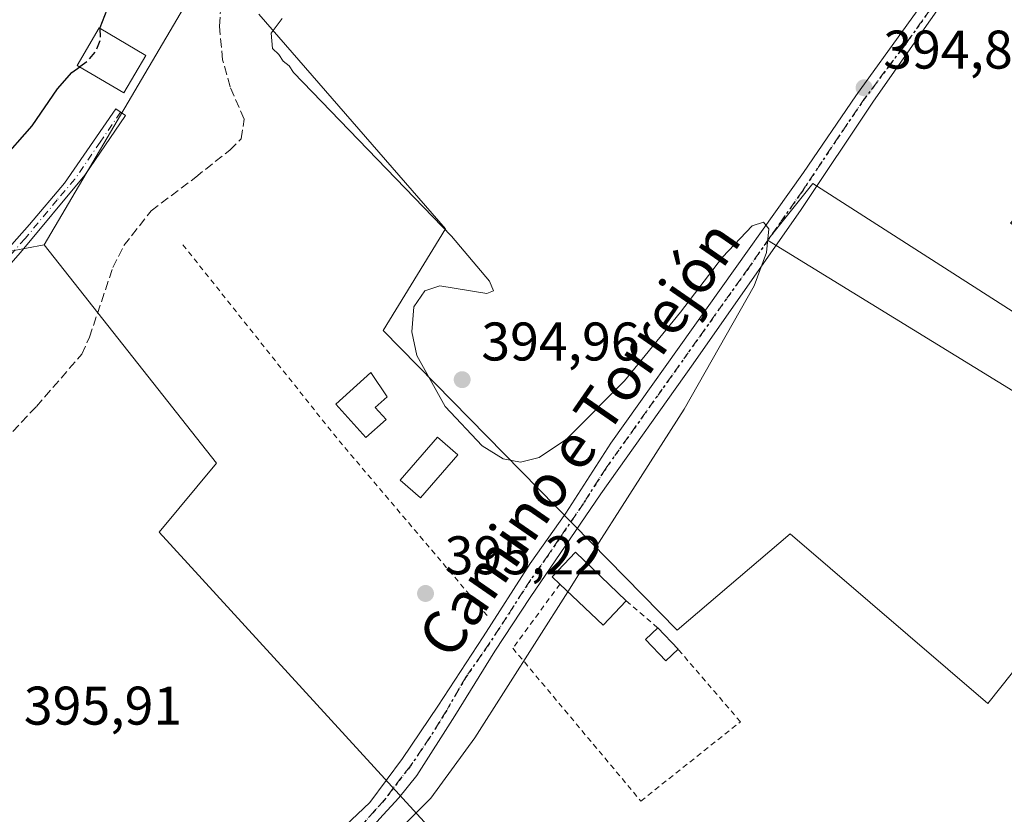
# Model space of a CAD drawing. Units: metres. Extents: x 594770 to 598266, y 4657357 to 4659720.
# Drawn here: x 596656 to 596837, y 4657597 to 4657743 of the extents above; entities that cross this region are included whole.
import ezdxf
from ezdxf.enums import TextEntityAlignment as Align

# ---------------------------------------------------------------- set-up
doc = ezdxf.new("R2010")
doc.units = ezdxf.units.M
doc.header["$MEASUREMENT"] = 0
for name, pattern in [('DGN Style 2', [1.6480167562047852, 0.988810053722871, -0.6592067024819142]), ('DGN Style 3', [2.307223458686699, 1.648016756204785, -0.6592067024819142]), ('DGN Style 4', [2.6384748266838614, 1.318413404963828, -0.6592067024819142, 0.001648016756204785, -0.6592067024819142]), ('DGN Style 5', [1.1536117293433497, 0.4944050268614355, -0.6592067024819142])]:
    doc.linetypes.add(name, pattern=pattern)
for name, color, linetype, lineweight in [('Alambrada', 7, 'DGN Style 2', 0), ('Arbolado forestal CxS', 92, 'Continuous', 0), ('Camino Cxs', 7, 'Continuous', 0), ('Camino eje', 30, 'DGN Style 4', 13), ('Corriente artificial lineal', 4, 'DGN Style 3', 13), ('Cultivos herbáceos CxS', 92, 'Continuous', 0), ('Cultivos leñosos CxS', 92, 'Continuous', 0), ('Curva de nivel maestra', 30, 'Continuous', 30), ('Curva de nivel maestra oculto', 30, 'DGN Style 3', 30), ('Curva de nivel normal', 30, 'Continuous', 0), ('Edificación ligera Cxs', 1, 'Continuous', 0), ('Huerta CxS', 92, 'Continuous', 0), ('Pista no pavimentada Cxs', 111, 'Continuous', 0), ('Pista no pavimentada eje', 91, 'DGN Style 4', 0), ('Punto de cota en terreno', 7, 'Continuous', 0), ('Ruta', 7, 'DGN Style 5', 30), ('Rótulo de punto de cota en terreno', 7, 'Continuous', 0), ('Texto cartográfico', 7, 'Continuous', 0), ('Valla', 7, 'DGN Style 2', 0)]:
    doc.layers.add(name, color=color, linetype=linetype, lineweight=lineweight)
doc.styles.add('Style-Arial', font='txt')

# ---------------------------------------------------------------- blocks, each defined once
blk = doc.blocks.new('*U12')
at = {"layer": 'Huerta CxS', "color": 92, "linetype": 'Continuous', "lineweight": 0}
for points in [[(596978.9994999999, 4657675.140500001, 392.5495999999985), (596937.7577000001, 4657667.851700001, 392.9679000000033), (596909.8750999998, 4657657.4835, 393.3217000000004), (596889.6205000002, 4657646.535700001, 393.3856999999989), (596870.6815, 4657628.608300001, 393.5408000000025), (596853.0336999996, 4657607.5123, 393.6192000000011), (596836.0421000002, 4657583.2445, 394.2360999999946), (596827.7956999998, 4657573.5603, 393.7565999999933), (596824.0657000003, 4657569.1799, 393.738400000002), (596802.5563000003, 4657555.6799, 393.7366000000038), (596780.9967, 4657549.805500001, 393.716499999995), (596772.8997, 4657548.6514, 393.7832999999956), (596681.1667, 4657648.893100001, 396.3735000000015), (596691.7500999998, 4657661.5933, 396.247000000003), (596659.9999000002, 4657701.809900001, 399.1848000000027), (596681.1667, 4657737.793299999, 399.4946000000054), (596691.7500999998, 4657755.7851, 399.4066000000021)], [(596699.5543000001, 4657744.343699999, 396.2032999999938), (596733.9029000001, 4657704.790100001, 395.3015000000014), (596722.4528999999, 4657686.054500001, 395.4462000000058), (596776.5783000002, 4657630.887499999, 394.9903000000049), (596797.3963000001, 4657648.581900001, 394.6285000000062), (596833.8271000005, 4657617.3553, 394.4719999999944), (596866.0950999996, 4657657.949100001, 394.2859999999928), (596793.2336999997, 4657702.7075, 395.0360999999975), (596801.5608999999, 4657713.1161, 394.9717999999993), (596868.1771, 4657670.4395, 393.9805000000051), (596875.4634999996, 4657681.888900001, 393.7798999999941), (596837.9918999998, 4657705.829500001, 394.099000000002), (596845.6533000004, 4657714.447899999, 394.0118999999977), (596846.3192999996, 4657715.197100001, 393.9882000000071), (596887.9543000003, 4657692.297499999, 393.9921999999933), (596896.2818, 4657693.338300001, 394.0383000000002), (596905.6497, 4657706.8693, 393.6587), (596870.2599, 4657728.7283, 393.9183000000049), (596892.119, 4657756.831499999, 393.4386999999988)]]:
    blk.add_polyline3d(points, dxfattribs=at)
blk = doc.blocks.new('5PATER')
at = {"layer": 'Arbolado forestal CxS', "linetype": 'Continuous', "lineweight": 0}
h = blk.add_hatch(color=51, dxfattribs=at)
edge = h.paths.add_edge_path()
edge.add_ellipse((0, 0), major_axis=(-0.1095731443231308, -0.1110710700762829), ratio=0.9994222409660322, start_angle=0, end_angle=360)

msp = doc.modelspace()

# ---------------------------------------------------------------- linework, layer by layer
at = {"layer": 'Alambrada', "color": 7, "linetype": 'DGN Style 2', "lineweight": 0, "extrusion": (0.6088149475880812, 0.4975279061308431, 0.6179080370203814), "elevation": 2680852.581099449, "flags": 128}
msp.add_lwpolyline([(3229010.573055913, -2106357.165463633), (3228965.030240131, -2106356.206481582), (3228922.147114296, -2106357.448325182)], dxfattribs=at)
at = {"layer": 'Camino Cxs', "color": 7, "linetype": 'Continuous', "lineweight": 0}
msp.add_polyline3d([(596648.4101, 4657695.5601, 403.8120000000054), (596657.3300999999, 4657705.5601, 401.3537000000069), (596663.7901, 4657713.200099999, 402.0020999999979), (596673.1901000004, 4657726.860099999, 400.6331999999966), (596674.9801000003, 4657725.6501, 401.4728999999934), (596667.5100999996, 4657714.6601, 404.6370000000024), (596655.6601, 4657700.4001, 402.7363000000041), (596652.1101000002, 4657696.390100001, 404.3530000000028)], dxfattribs=at)
msp.add_polyline3d([(596648.4101, 4657695.5601, 403.8120000000054), (596657.3300999999, 4657705.5601, 401.3537000000069), (596663.7901, 4657713.200099999, 402.0020999999979), (596673.1901000004, 4657726.860099999, 400.6331999999966), (596674.9801000003, 4657725.6501, 401.4728999999934), (596667.5100999996, 4657714.6601, 404.6370000000024), (596655.6601, 4657700.4001, 402.7363000000041), (596652.1101000002, 4657696.390100001, 404.3530000000028)], dxfattribs=at)
at = {"layer": 'Camino eje', "color": 30, "linetype": 'DGN Style 4', "lineweight": 13}
msp.add_polyline3d([(596674.0850999998, 4657726.255100001, 401.0411000000022), (596670.3501000004, 4657720.7601, 402.5675999999949), (596665.6501000002, 4657713.9301, 403.2655999999988), (596662.4200999998, 4657710.110099999, 402.6732000000048), (596656.4951, 4657702.9801, 401.6981999999989), (596650.1174999997, 4657695.8301, 404.1579999999958), (596645.3781000003, 4657691.0111, 401.4930000000023)], dxfattribs=at)
at = {"layer": 'Corriente artificial lineal', "color": 4, "linetype": 'DGN Style 3', "lineweight": 13}
msp.add_polyline3d([(596647.9001000002, 4657660.720100001, 396.7191000000021), (596658.5800999999, 4657672.0601, 397.0785000000033), (596666.9501, 4657681.690099999, 396.5206999999937), (596668.3501000004, 4657684.800100001, 396.540599999993), (596672.6700999998, 4657697.6501, 396.6827000000048), (596674.7001, 4657701.700099999, 396.406799999997), (596679.7100999998, 4657708.100099999, 396.452099999995), (596687.9200999998, 4657714.280099999, 396.3723999999929), (596694.1901000004, 4657719.290100001, 396.4398999999976), (596696.3201000001, 4657721.370100001, 396.3965999999928), (596696.8601000002, 4657725.0001, 396.8524000000034), (596694.2500999998, 4657730.920100001, 397.4150999999983), (596692.8901000004, 4657735.9001, 396.8718999999983), (596692.3101000005, 4657742.100099999, 397.6010999999999), (596692.4801000003, 4657744.880100001, 398.1196999999956)], dxfattribs=at)
at = {"layer": 'Cultivos herbáceos CxS', "color": 92, "linetype": 'Continuous', "lineweight": 0}
for points in [[(596659.9999000002, 4657701.809900001, 399.1848000000027), (596646.9360999997, 4657699.387, 400.274900000004), (596638.0064000003, 4657694.0953, 403.1635999999999), (596631.7225000003, 4657687.8114, 403.5154999999941), (596625.7693999996, 4657682.188999999, 403.5233000000007), (596621.4698999999, 4657677.2281, 403.4700000000012), (596612.1934000002, 4657666.061899999, 403.3831000000064)], [(596646.9360999997, 4657699.387, 400.274900000004), (596659.9999000002, 4657701.809900001, 399.1848000000027), (596691.7500999998, 4657661.5933, 396.247000000003), (596681.1667, 4657648.893100001, 396.3735000000015), (596772.8997, 4657548.6514, 393.7832999999956), (596757.5153000001, 4657546.458500001, 394.3880000000063), (596740.4870999996, 4657545.740900001, 394.2799999999988), (596739.5166999997, 4657546.272500001, 394.2963000000018), (596737.0695000002, 4657547.612700001, 394.2828000000009), (596732.5361000003, 4657550.0953, 394.2936000000045), (596725.1710999999, 4657554.128699999, 394.5059999999939), (596703.3438999997, 4657553.504899999, 395.2182999999932), (596688.5571, 4657553.0833, 395.2544000000053), (596646.7127, 4657552.037500001, 396.3130999999994)], [(596659.9999000002, 4657701.809900001, 399.1848000000027), (596691.7500999998, 4657661.5933, 396.247000000003), (596681.1667, 4657648.893100001, 396.3735000000015), (596772.8997, 4657548.6514, 393.7832999999956)]]:
    msp.add_polyline3d(points, dxfattribs=at)
at = {"layer": 'Cultivos leñosos CxS', "color": 92, "linetype": 'Continuous', "lineweight": 0}
for points in [[(596892.119, 4657756.831499999, 393.4386999999988), (596870.2599, 4657728.7283, 393.9183000000049), (596905.6497, 4657706.8693, 393.6587), (596896.2818, 4657693.338300001, 394.0383000000002), (596887.9543000003, 4657692.297499999, 393.9921999999933), (596846.3192999996, 4657715.197100001, 393.9882000000071), (596845.6533000004, 4657714.447899999, 394.0118999999977), (596837.9918999998, 4657705.829500001, 394.099000000002), (596875.4634999996, 4657681.888900001, 393.7798999999941), (596868.1771, 4657670.4395, 393.9805000000051), (596801.5608999999, 4657713.1161, 394.9717999999993), (596793.2336999997, 4657702.7075, 395.0360999999975), (596866.0950999996, 4657657.949100001, 394.2859999999928), (596833.8271000005, 4657617.3553, 394.4719999999944), (596797.3963000001, 4657648.581900001, 394.6285000000062), (596776.5783000002, 4657630.887499999, 394.9903000000049), (596722.4528999999, 4657686.054500001, 395.4462000000058), (596733.9029000001, 4657704.790100001, 395.3015000000014), (596699.5543000001, 4657744.343699999, 396.2032999999938)], [(596833.8271000005, 4657617.3553, 394.4719999999944), (596866.0950999996, 4657657.949100001, 394.2859999999928), (596793.2336999997, 4657702.7075, 395.0360999999975), (596801.5608999999, 4657713.1161, 394.9717999999993), (596868.1771, 4657670.4395, 393.9805000000051), (596875.4634999996, 4657681.888900001, 393.7798999999941), (596837.9918999998, 4657705.829500001, 394.099000000002), (596845.6533000004, 4657714.447899999, 394.0118999999977), (596846.3192999996, 4657715.197100001, 393.9882000000071), (596887.9543000003, 4657692.297499999, 393.9921999999933), (596896.2818, 4657693.338300001, 394.0383000000002), (596905.6497, 4657706.8693, 393.6587), (596870.2599, 4657728.7283, 393.9183000000049), (596892.119, 4657756.831499999, 393.4386999999988)], [(596691.7500999998, 4657755.7851, 399.4066000000021), (596681.1667, 4657737.793299999, 399.4946000000054), (596659.9999000002, 4657701.809900001, 399.1848000000027), (596646.9360999997, 4657699.387, 400.274900000004)], [(596691.7500999998, 4657755.7851, 399.4066000000021), (596681.1667, 4657737.793299999, 399.4946000000054), (596659.9999000002, 4657701.809900001, 399.1848000000027)], [(596699.5543000001, 4657744.343699999, 396.2032999999938), (596733.9029000001, 4657704.790100001, 395.3015000000014), (596722.4528999999, 4657686.054500001, 395.4462000000058), (596776.5783000002, 4657630.887499999, 394.9903000000049), (596797.3963000001, 4657648.581900001, 394.6285000000062), (596833.8271000005, 4657617.3553, 394.4719999999944)], [(596659.9999000002, 4657701.809900001, 399.1848000000027), (596646.9360999997, 4657699.387, 400.274900000004), (596638.0064000003, 4657694.0953, 403.1635999999999), (596631.7225000003, 4657687.8114, 403.5154999999941), (596625.7693999996, 4657682.188999999, 403.5233000000007), (596621.4698999999, 4657677.2281, 403.4700000000012), (596612.1934000002, 4657666.061899999, 403.3831000000064)]]:
    msp.add_polyline3d(points, dxfattribs=at)
at = {"layer": 'Curva de nivel maestra', "color": 30, "linetype": 'Continuous', "lineweight": 30, "elevation": 400, "flags": 128}
for points in [[(596671.9800000006, 4657746.190099999), (596670.29, 4657741.8301), (596670.2914000005, 4657741.728599999)], [(596651.9500000002, 4657717.120100001), (596657.8200000003, 4657723.780099999), (596662.4800000006, 4657730.5801), (596665.1399999997, 4657733.5801), (596666.5607000003, 4657734.6096)]]:
    msp.add_lwpolyline(points, dxfattribs=at)
at = {"layer": 'Curva de nivel maestra oculto', "color": 30, "linetype": 'DGN Style 3', "lineweight": 30, "elevation": 400, "flags": 128}
msp.add_lwpolyline([(596670.2914000005, 4657741.728599999), (596670.3200000003, 4657739.600099999), (596669.5599999996, 4657737.5801), (596667.9000000004, 4657735.5801), (596666.5607000003, 4657734.6096)], dxfattribs=at)
at = {"layer": 'Curva de nivel normal', "color": 30, "linetype": 'Continuous', "lineweight": 0, "elevation": 395, "flags": 128}
for points in [[(596703.8200000003, 4657743.4901), (596701.8099999996, 4657740.840100001), (596702.0499999998, 4657738.020099999), (596703.2400000002, 4657736.880100001), (596704.04, 4657735.6801), (596705.1399999997, 4657734.780099999), (596705.9600000001, 4657733.600099999), (596735.04, 4657703.440099999), (596742.0499999998, 4657695.120100001), (596742.7800000003, 4657693.3301), (596741.54, 4657692.870100001), (596732.9100000003, 4657694.280099999), (596730.1200000001, 4657693.380100001), (596728.0899999999, 4657690.390100001), (596727.7000000002, 4657685.780099999), (596728.6399999997, 4657681.470100001), (596733.8700000001, 4657672.050100001), (596740.7000000002, 4657664.8201), (596744.5300000003, 4657662.4001), (596747.7199999997, 4657661.790100001), (596751.2100000001, 4657662.690099999), (596756.2300000006, 4657666.030099999), (596766.9000000004, 4657676.8101), (596777.2100000001, 4657689.440099999), (596784.9600000001, 4657699.590100001), (596790.3799999999, 4657705.340100001), (596792.4900000002, 4657705.9901), (596793.4600000001, 4657704.770099999), (596793.0499999998, 4657700.420100001), (596790.75, 4657694.2501), (596777.8799999999, 4657671.5801), (596759.8449999997, 4657643.294500001)], [(596759.8449999997, 4657643.294500001), (596758.7199999997, 4657641.530099999), (596756.4446999999, 4657637.9431)], [(596756.4446999999, 4657637.9431), (596739.3600000005, 4657611.0101), (596731.2100000001, 4657599.940099999), (596722.2199999997, 4657590.8301)]]:
    msp.add_lwpolyline(points, dxfattribs=at)
at = {"layer": 'Edificación ligera Cxs', "color": 1, "linetype": 'Continuous', "lineweight": 0, "flags": 128}
for points, elevation in [([(596722.9801000003, 4657669.6801), (596719.2600999996, 4657666.3201), (596713.7200999996, 4657672.460100001), (596720.1801000005, 4657678.300100001), (596723.1801000005, 4657673.840100001), (596721.0000999998, 4657671.870100001)], 397.8084999999992), ([(596767.2301000003, 4657636.2401), (596762.9401000004, 4657631.7501), (596754.9901000002, 4657639.3301), (596753.5500999996, 4657640.710100001), (596757.8501000004, 4657645.200099999)], 398.7473999999929)]:
    msp.add_lwpolyline(points, close=True, dxfattribs=dict(at, elevation=elevation))
at = {"layer": 'Edificación ligera Cxs', "color": 1, "linetype": 'Continuous', "lineweight": 0, "extrusion": (0.2030530378116137, 0.02146578595697712, 0.978932420480967), "elevation": 221543.1492512118, "flags": 128}
msp.add_lwpolyline([(4569088.455764732, -1060215.046802447), (4569084.441650743, -1060210.206572519), (4569092.815424952, -1060202.944513491)], dxfattribs=at)
at = {"layer": 'Edificación ligera Cxs', "color": 1, "linetype": 'Continuous', "lineweight": 0, "extrusion": (-0.001185107218486313, 0.001251473222962657, 0.9999985146667234), "elevation": 5517.453228339198, "flags": 128}
msp.add_lwpolyline([(596773.0800790755, 4657628.032510566), (596776.8300875821, 4657624.072507463)], dxfattribs=at)
at = {"layer": 'Edificación ligera Cxs', "color": 1, "linetype": 'Continuous', "lineweight": 0}
for points in [[(596678.7701000003, 4657736.7301, 402.022100000002), (596674.7001, 4657729.8301, 402.2473000000027), (596666.1001000004, 4657734.880100001, 402.7393000000012), (596670.1700999998, 4657741.800100001, 403.7762999999977), (596678.7701000003, 4657736.7301, 402.022100000002)], [(596722.9801000003, 4657669.6801, 397.0869999999995), (596719.2600999996, 4657666.3201, 397.5068000000028), (596713.7200999996, 4657672.460100001, 397.6916000000056), (596720.1801000005, 4657678.300100001, 397.3463000000047), (596723.1801000005, 4657673.840100001, 397.2565000000032), (596721.0000999998, 4657671.870100001, 397.8084999999992), (596722.9801000003, 4657669.6801, 397.0869999999995)], [(596736.2200999996, 4657663.170100001, 396.4608000000007), (596729.3501000004, 4657655.2501, 396.6946000000025), (596725.6001000004, 4657658.5001, 397.295100000003), (596732.4801000003, 4657666.420100001, 396.5408000000025), (596736.2200999996, 4657663.170100001, 396.4608000000007)], [(596754.9901000002, 4657639.3301, 398.7473999999929), (596753.5500999996, 4657640.710100001, 397.9320000000007), (596757.8501000004, 4657645.200099999, 397.0432000000001), (596767.2301000003, 4657636.2401, 396.2762999999977)], [(596776.7801000001, 4657627.3301, 395.8024000000005), (596774.5301000001, 4657625.190099999, 395.9900999999954), (596770.7801000001, 4657629.1501, 396.3025999999954), (596773.0301000001, 4657631.290100001, 395.7930000000051)]]:
    msp.add_polyline3d(points, dxfattribs=at)
for points in [[(596678.7701000003, 4657736.7301, 403.7762999999977), (596674.7001, 4657729.8301, 403.7762999999977), (596666.1001000004, 4657734.880100001, 403.7762999999977), (596670.1700999998, 4657741.800100001, 403.7762999999977)], [(596736.2200999996, 4657663.170100001, 397.295100000003), (596729.3501000004, 4657655.2501, 397.295100000003), (596725.6001000004, 4657658.5001, 397.295100000003), (596732.4801000003, 4657666.420100001, 397.295100000003)], [(596776.7801000001, 4657627.3301, 396.3025999999954), (596774.5301000001, 4657625.190099999, 396.3025999999954), (596770.7801000001, 4657629.1501, 396.3025999999954), (596773.0301000001, 4657631.290100001, 396.3025999999954)]]:
    msp.add_3dface(points, dxfattribs=at)
at = {"layer": 'Huerta CxS', "color": 92, "linetype": 'Continuous', "lineweight": 0}
for points in [[(596833.8271000005, 4657617.3553, 394.4719999999944), (596866.0950999996, 4657657.949100001, 394.2859999999928), (596793.2336999997, 4657702.7075, 395.0360999999975), (596801.5608999999, 4657713.1161, 394.9717999999993), (596868.1771, 4657670.4395, 393.9805000000051), (596875.4634999996, 4657681.888900001, 393.7798999999941), (596837.9918999998, 4657705.829500001, 394.099000000002), (596845.6533000004, 4657714.447899999, 394.0118999999977), (596846.3192999996, 4657715.197100001, 393.9882000000071), (596887.9543000003, 4657692.297499999, 393.9921999999933), (596896.2818, 4657693.338300001, 394.0383000000002), (596905.6497, 4657706.8693, 393.6587), (596870.2599, 4657728.7283, 393.9183000000049), (596892.119, 4657756.831499999, 393.4386999999988)], [(596691.7500999998, 4657755.7851, 399.4066000000021), (596681.1667, 4657737.793299999, 399.4946000000054), (596659.9999000002, 4657701.809900001, 399.1848000000027)], [(596699.5543000001, 4657744.343699999, 396.2032999999938), (596733.9029000001, 4657704.790100001, 395.3015000000014), (596722.4528999999, 4657686.054500001, 395.4462000000058), (596776.5783000002, 4657630.887499999, 394.9903000000049), (596797.3963000001, 4657648.581900001, 394.6285000000062), (596833.8271000005, 4657617.3553, 394.4719999999944)], [(596659.9999000002, 4657701.809900001, 399.1848000000027), (596691.7500999998, 4657661.5933, 396.247000000003), (596681.1667, 4657648.893100001, 396.3735000000015), (596772.8997, 4657548.6514, 393.7832999999956)]]:
    msp.add_polyline3d(points, dxfattribs=at)
at = {"layer": 'Pista no pavimentada Cxs', "color": 111, "linetype": 'Continuous', "lineweight": 0}
for points in [[(596649.5701000001, 4657553.2401, 396.9481999999989), (596656.2200999996, 4657554.840100001, 396.4336999999941), (596663.5201000003, 4657559.2501, 396.3607000000048), (596677.1085000001, 4657568.2543, 396.3773999999976), (596691.0701000001, 4657576.270099999, 396.290599999993), (596703.8901000004, 4657584.590100001, 396.225900000005), (596710.9001000002, 4657590.540100001, 396.2087000000029), (596719.9700999996, 4657599.140100001, 396.0813000000053), (596726.0201000003, 4657607.220100001, 395.926999999996), (596732.4946999997, 4657616.8531, 395.7857999999979), (596740.8701, 4657629.6501, 396.1190000000061), (596749.5401, 4657643.130100001, 395.8680000000023), (596756.1201, 4657652.4001, 395.6122999999934), (596764.3800999997, 4657665.3301, 395.4719000000041), (596799.8601000002, 4657715.140100001, 395.1806999999972), (596809.4700999996, 4657729.2501, 394.9119000000064), (596828.3163000002, 4657755.376700001, 394.7397000000055)], [(596649.5701000001, 4657553.2401, 396.9481999999989), (596656.2200999996, 4657554.840100001, 396.4336999999941), (596663.5201000003, 4657559.2501, 396.3607000000048), (596677.1085000001, 4657568.2543, 396.3773999999976), (596691.0701000001, 4657576.270099999, 396.290599999993), (596703.8901000004, 4657584.590100001, 396.225900000005), (596710.9001000002, 4657590.540100001, 396.2087000000029), (596719.9700999996, 4657599.140100001, 396.0813000000053), (596726.0201000003, 4657607.220100001, 395.926999999996), (596732.4946999997, 4657616.8531, 395.7857999999979), (596740.8701, 4657629.6501, 396.1190000000061), (596749.5401, 4657643.130100001, 395.8680000000023), (596756.1201, 4657652.4001, 395.6122999999934), (596764.3800999997, 4657665.3301, 395.4719000000041), (596799.8601000002, 4657715.140100001, 395.1806999999972), (596809.4700999996, 4657729.2501, 394.9119000000064), (596828.3163000002, 4657755.376700001, 394.7397000000055)], [(596828.7301000003, 4657751.110099999, 394.6340999999957), (596812.7600999996, 4657728.290100001, 394.8393000000069), (596799.4401000004, 4657708.3201, 394.8852000000043), (596779.5500999996, 4657679.9301, 394.9343999999983), (596762.5301000001, 4657656.0001, 395.3904000000039), (596749.5000999998, 4657636.9001, 398.195200000002), (596742.9901000002, 4657626.970100001, 396.0880000000034), (596735.6699000001, 4657615.106699999, 395.8015000000014), (596728.6801000005, 4657604.100099999, 395.6935999999987), (596725.3601000002, 4657599.960100001, 395.7906999999978), (596721.7500999998, 4657596.0801, 395.7556000000041), (596716.4301000005, 4657589.950099999, 395.7504999999946), (596709.7200999996, 4657584.2401, 395.9045000000042), (596702.0900999998, 4657578.5001, 396.0418999999966), (596693.3901000004, 4657573.0801, 396.0847000000067), (596679.2500999998, 4657564.770099999, 396.7762999999977), (596669.8601000002, 4657558.2501, 396.6223000000027), (596657.6300999997, 4657551.3201, 396.8160000000062), (596654.8201000001, 4657550.4101, 398.1217000000034)], [(596828.7301000003, 4657751.110099999, 394.6340999999957), (596812.7600999996, 4657728.290100001, 394.8393000000069), (596799.4401000004, 4657708.3201, 394.8852000000043), (596779.5500999996, 4657679.9301, 394.9343999999983), (596762.5301000001, 4657656.0001, 395.3904000000039), (596749.5000999998, 4657636.9001, 398.195200000002), (596742.9901000002, 4657626.970100001, 396.0880000000034), (596735.6699000001, 4657615.106699999, 395.8015000000014), (596728.6801000005, 4657604.100099999, 395.6935999999987), (596725.3601000002, 4657599.960100001, 395.7906999999978), (596721.7500999998, 4657596.0801, 395.7556000000041), (596716.4301000005, 4657589.950099999, 395.7504999999946), (596709.7200999996, 4657584.2401, 395.9045000000042), (596702.0900999998, 4657578.5001, 396.0418999999966), (596693.3901000004, 4657573.0801, 396.0847000000067), (596679.2500999998, 4657564.770099999, 396.7762999999977), (596669.8601000002, 4657558.2501, 396.6223000000027)]]:
    msp.add_polyline3d(points, dxfattribs=at)
at = {"layer": 'Pista no pavimentada eje', "color": 91, "linetype": 'DGN Style 4', "lineweight": 0}
msp.add_polyline3d([(596827.7050999999, 4657751.6601, 394.6998000000021), (596819.7200999996, 4657740.2501, 394.6965999999957), (596811.1151000002, 4657728.770099999, 394.8944000000047), (596806.3101000005, 4657721.715100001, 395.0472000000009), (596799.6501000002, 4657711.7301, 394.9744000000064), (596789.7050999999, 4657697.5351, 395.2479000000022), (596763.4550999999, 4657660.665100001, 395.4470000000001), (596759.3251, 4657654.200099999, 395.4934000000067), (596752.8101000005, 4657644.6501, 396.1974999999948), (596749.5201000003, 4657640.015100001, 396.9995999999956), (596745.1851000005, 4657633.2751, 396.7644), (596741.9301000005, 4657628.3101, 396.0240000000049), (596737.6101000002, 4657622.100099999, 395.8119000000006), (596734.0850999998, 4657616.0101, 395.803700000004), (596730.9801000003, 4657611.005100001, 395.8282999999938), (596727.3501000004, 4657605.6601, 395.7860999999975), (596725.6901000004, 4657603.590100001, 395.9324000000051), (596722.6651, 4657599.550100001, 395.9940000000061), (596720.8601000002, 4657597.610099999, 395.9392999999982), (596718.2001, 4657594.545100001, 395.9437000000034)], dxfattribs=at)
at = {"layer": 'Ruta', "color": 7, "linetype": 'DGN Style 5', "lineweight": 30}
msp.add_polyline3d([(596827.7050999999, 4657751.6601, 394.6998000000021), (596819.7200999996, 4657740.2501, 394.6965999999957), (596811.1151000002, 4657728.770099999, 394.8944000000047), (596806.3101000005, 4657721.715100001, 395.0472000000009), (596799.6501000002, 4657711.7301, 394.9744000000064), (596789.7050999999, 4657697.5351, 395.2479000000022), (596763.4550999999, 4657660.665100001, 395.4470000000001), (596759.3251, 4657654.200099999, 395.4934000000067), (596752.8101000005, 4657644.6501, 396.1974999999948), (596749.5201000003, 4657640.015100001, 396.9995999999956), (596745.1851000005, 4657633.2751, 396.7644), (596741.9301000005, 4657628.3101, 396.0240000000049), (596737.6101000002, 4657622.100099999, 395.8119000000006), (596734.0850999998, 4657616.0101, 395.803700000004), (596730.9801000003, 4657611.005100001, 395.8282999999938), (596727.3501000004, 4657605.6601, 395.7860999999975), (596725.6901000004, 4657603.590100001, 395.9324000000051), (596722.6651, 4657599.550100001, 395.9940000000061), (596720.8601000002, 4657597.610099999, 395.9392999999982), (596718.2001, 4657594.545100001, 395.9437000000034)], dxfattribs=at)
at = {"layer": 'Valla', "color": 7, "linetype": 'DGN Style 2', "lineweight": 0, "extrusion": (0.04811499864539048, -0.04106366263203556, 0.9979973559667363), "elevation": -162150.6660587018, "flags": 128}
msp.add_lwpolyline([(3930203.903587212, 2564548.901224845), (3930203.903587212, 2564541.260800846)], dxfattribs=at)
at = {"layer": 'Valla', "color": 7, "linetype": 'DGN Style 2', "lineweight": 0}
msp.add_polyline3d([(596754.9901000002, 4657639.3301, 398.7473999999929), (596746.3400999998, 4657627.530099999, 396.4492999999929), (596769.9101, 4657599.390100001, 395.6722000000009), (596788.2500999998, 4657613.9901, 395.3502000000008), (596776.7801000001, 4657627.3301, 395.8024000000005)], dxfattribs=at)

# ---------------------------------------------------------------- block references
at = {"layer": 'Huerta CxS', "color": 92, "linetype": 'Continuous', "lineweight": 0}
msp.add_blockref('*U12', (0, 0), dxfattribs=at)
at = {"layer": 'Punto de cota en terreno', "color": 7, "linetype": 'Continuous', "lineweight": 0, "xscale": 10, "yscale": 10, "zscale": 10}
for p in [(596811.0199999996, 4657730.76, 394.8399999999965), (596737, 4657677, 394.9600000000065), (596730.25, 4657637.619999999, 395.2200000000012)]:
    msp.add_blockref('5PATER', p, dxfattribs=at)

# ---------------------------------------------------------------- texts
at = {"layer": 'Rótulo de punto de cota en terreno', "color": 7, "linetype": 'Continuous', "lineweight": 0, "style": 'Style-Arial'}
for s, p in [('394,84', (596814.5477999998, 4657734.287799999)), ('394,96', (596740.5278000003, 4657680.527799999)), ('395,22', (596733.7778000003, 4657641.147800001)), ('395,91', (596656.2778000003, 4657613.457800001))]:
    msp.add_text(s, height=7.000000000000002, dxfattribs=at).set_placement(p)
at = {"layer": 'Texto cartográfico', "color": 7, "linetype": 'Continuous', "lineweight": 0, "style": 'Style-Arial'}
msp.add_text('Camino e Torrejón', height=8, rotation=55.29288867569366, dxfattribs=at).set_placement((596758.5419514889, 4657666.125887106), align=Align.MIDDLE_CENTER)

doc.saveas('drawing.dxf')
